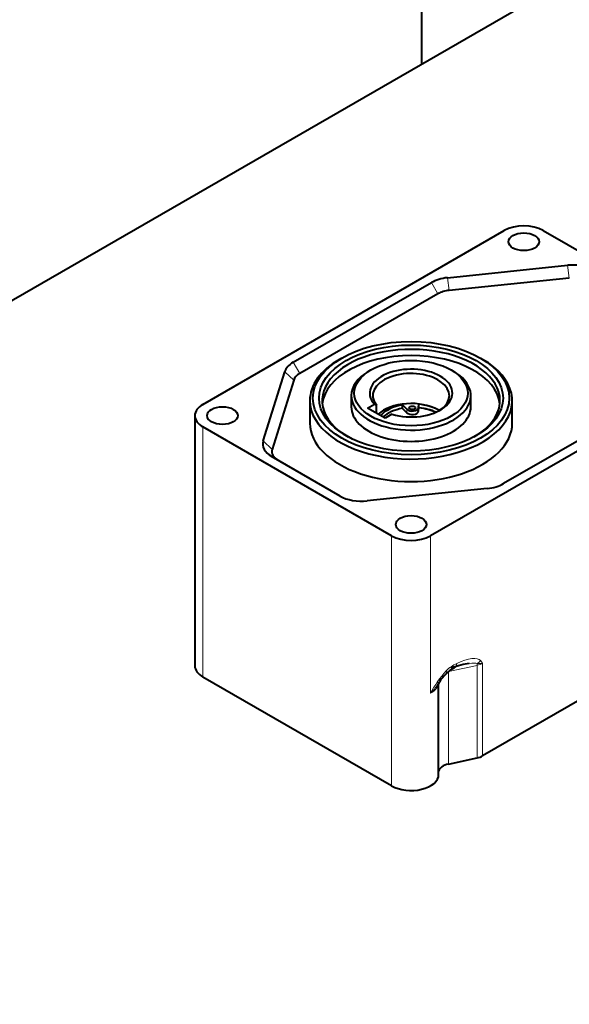
# Model space of a CAD drawing. Units: millimetres. Extents: x -2166 to 8275, y -2856 to 1730.
# Drawn here: x 5216 to 5341, y -1261 to -1037 of the extents above; entities that cross this region are included whole.
import ezdxf

# ---------------------------------------------------------------- set-up
doc = ezdxf.new("R2010")
doc.units = ezdxf.units.MM
doc.layers.add('линия перехода', color=7, linetype='Continuous')
doc.layers.add('основная', color=7, linetype='Continuous')

msp = doc.modelspace()

# ---------------------------------------------------------------- linework, layer by layer
at = {"layer": 'линия перехода', "color": 7, "linetype": 'Continuous', "lineweight": 20}
for p, q in [((5341.01, -1095.52), (5340.64, -1092.62)), ((5313.61, -1098.36), (5313.24, -1095.45)), ((5311.01, -1099.14), (5309.52, -1096.57)), ((5277.98, -1114.78), (5279.47, -1117.35)), ((5276.04, -1116.93), (5278.11, -1118.85)), ((5303.95, -1126.31), (5303.95, -1125.51)), ((5306.56, -1125.98), (5306.56, -1125.18)), ((5257.37, -1129.54), (5257.37, -1186.69)), ((5271.13, -1132.75), (5273.2, -1134.67)), ((5300.44, -1211.55), (5300.44, -1154.4)), ((5309.34, -1154.4), (5309.34, -1190.41)), ((5319.97, -1184.02), (5313.42, -1185.43)), ((5313.42, -1185.43), (5313.42, -1206.57)), ((5319.97, -1205.16), (5319.97, -1184.02)), ((5321.22, -1183.55), (5321.22, -1204.7))]:
    msp.add_line(p, q, dxfattribs=at)
for centre, radius, start, end in [((5311.95, -1189.9), 11.23, 34.4101, 38.2963), ((5330.17, -1201.04), 23.38, 137.5688, 152.9539), ((5319.25, -1191.87), 9.16, 115.2937, 133.803), ((5320.33, -1178.31), 5.32, 266.3896, 279.6403), ((5299.15, -1180.38), 14.29, 315.4732, 325.9087)]:
    msp.add_arc(centre, radius, start, end, dxfattribs=at)
for centre, major_axis, ratio, start_param, end_param in [((5313.84, -1187.81), (6.96, 4.81), 0.342537, 0.025406, 1.128266), ((5319.28, -1182.08), (1.63, 1.32), 0.796912, 4.515704, 5.011065), ((5311.43, -1184.41), (-1.49, 1.48), 0.338745, 3.126856, 3.802241), ((5313.85, -1182.74), (-0.9, 1.9), 0.626016, 3.139054, 3.975217), ((5312.36, -1186.95), (7.87, 3.12), 0.188868, 0.183089, 0.674602), ((5318.74, -1182.12), (3.5, 0), 0.57735, 5.069908, 5.497787), ((5320.7, -1185.15), (-0.44, 2.05), 0.285734, 0.666479, 0.924207), ((5304.89, -1187.83), (-6.3, 0), 0.57735, 2.356194, 3.141593)]:
    msp.add_ellipse(centre, major_axis=major_axis, ratio=ratio, start_param=start_param, end_param=end_param, dxfattribs=at)
at = {"layer": 'основная', "color": 7, "linetype": 'Continuous', "lineweight": 40}
for p, q in [((5307.37, -1046.66), (5307.37, -912.35)), ((5423.68, -979.51), (4540.15, -1489.61)), ((5257.37, -1124.39), (5326.17, -1084.67)), ((5335.08, -1084.67), (5378.15, -1109.53)), ((5313.24, -1095.45), (5340.64, -1092.62)), ((5341.01, -1095.52), (5313.61, -1098.36)), ((5277.98, -1114.78), (5309.52, -1096.57)), ((5311.01, -1099.14), (5279.47, -1117.35)), ((5289.05, -1113.82), (5288.56, -1114.11)), ((5378.15, -1114.68), (5309.34, -1154.4)), ((5321.22, -1114.11), (5320.73, -1113.82)), ((5271.13, -1132.75), (5276.04, -1116.93)), ((5295.73, -1116.53), (5295.24, -1116.82)), ((5314.54, -1116.82), (5314.05, -1116.53)), ((5278.11, -1118.85), (5273.2, -1134.67)), ((5291.24, -1122.39), (5291.24, -1124.96)), ((5318.54, -1124.96), (5318.54, -1122.39)), ((5281.79, -1123.54), (5281.79, -1128.68)), ((5294.97, -1125.24), (5296.51, -1124.34)), ((5297.03, -1126.43), (5297.03, -1124.61)), ((5302.96, -1125.3), (5302.96, -1124.5)), ((5302.96, -1124.5), (5303.95, -1125.51)), ((5306.56, -1125.18), (5306.68, -1124.37)), ((5306.68, -1125.17), (5306.68, -1124.37)), ((5357.54, -1124.29), (5326, -1142.5)), ((5327.99, -1128.68), (5327.99, -1123.54)), ((5255.53, -1126.96), (5255.53, -1184.12)), ((5298.98, -1127.55), (5294.97, -1125.24)), ((5300.52, -1126.66), (5298.98, -1127.55)), ((5302.96, -1125.3), (5303.95, -1126.31)), ((5306.56, -1125.98), (5306.68, -1125.17)), ((5300.44, -1154.4), (5257.37, -1129.54)), ((5288.69, -1145.33), (5273.07, -1136.32)), ((5322.28, -1143.62), (5294.88, -1146.45)), ((5366.27, -1178.69), (5321.22, -1204.7)), ((5300.44, -1211.55), (5257.37, -1186.69)), ((5311.19, -1208.98), (5311.19, -1187.83)), ((5313.42, -1206.57), (5319.97, -1205.16))]:
    msp.add_line(p, q, dxfattribs=at)
for centre, radius, start, end in [((5334.54, -1051.83), 81.88, 242.3297, 242.7405), ((5317.22, -1190.15), 6.04, 114.108, 135.3212), ((5319.94, -1193.31), 10.17, 133.5458, 151.4186)]:
    msp.add_arc(centre, radius, start, end, dxfattribs=at)
for centre, major_axis, ratio, start_param, end_param in [((5330.63, -1087.24), (6.3, 0), 0.57735, 0.785398, 2.356194), ((5341.88, -1096.59), (-7, 0), 0.57735, 3.926991, 4.889614), ((5314.47, -1099.43), (-7, 0), 0.57735, 4.889614, 5.497787), ((5314.47, -1101.14), (-4.9, 0), 0.57735, 4.889614, 5.497787), ((5304.89, -1123.54), (20.3, 0), 0.57735, 0, 3.926991), ((5304.89, -1124.96), (-20.3, 0), 0.57735, 3.202588, 6.22219), ((5282.93, -1117.64), (-7, 0), 0.57735, 5.497787, 6.10596), ((5304.89, -1123.54), (-23.1, 0), 0.57735, 5.497787, 6.283185), ((5304.89, -1123.54), (-23.1, 0), 0.57735, 0, 3.926991), ((5304.89, -1121.82), (9.45, 0), 0.57735, 4.231683, 9.905483), ((5282.93, -1119.35), (-4.9, 0), 0.57735, 5.497787, 6.10596), ((5304.89, -1122.39), (-13.65, 0), 0.57735, 5.497787, 6.283185), ((5304.89, -1122.39), (-13.65, 0), 0.57735, 0, 3.926991), ((5304.89, -1122.39), (-8.75, 0), 0.57735, 2.395379, 6.738629), ((5261.83, -1126.96), (6.3, 0), 0.57735, 2.356194, 3.926991), ((5304.89, -1129.25), (8.75, 0), 0.57735, 0.785398, 2.59856), ((5305.31, -1129.01), (8.16, 0), 0.57735, 1.862839, 2.691675), ((5305.31, -1129.01), (8.16, 0), 0.57735, 0.785398, 1.400999), ((5304.89, -1123.54), (20.3, 0), 0.57735, 5.497787, 6.283185), ((5304.89, -1124.96), (-13.65, 0), 0.57735, 0, 3.141593), ((5305.31, -1129.81), (8.16, 0), 0.57735, 1.862839, 2.566915), ((5305.17, -1125.11), (-1.4, 0), 0.57735, 0.51803, 3.055303), ((5305.17, -1125.91), (-1.4, 0), 0.57735, 0.51803, 3.055303), ((5305.17, -1126), (0.7, 0), 0.57735, 1.428899, 1.712693), ((5305.31, -1129.81), (8.16, 0), 0.57735, 0.874796, 1.400999), ((5304.89, -1130.11), (8.75, 0), 0.57735, 0.878101, 1.350606), ((5304.89, -1129.25), (-8.75, 0), 0.57735, 3.887751, 3.926991), ((5305.31, -1129.01), (8.16, 0), 0.57735, 0.74333, 0.785398), ((5304.89, -1128.68), (-23.1, 0), 0.57735, 0, 3.141593), ((5278.02, -1133.46), (7, 0), 0.57735, 2.964367, 3.926991), ((5278.02, -1135.17), (4.9, 0), 0.57735, 2.964367, 3.926991), ((5321.05, -1139.64), (7, 0), 0.57735, 4.889614, 5.497787), ((5293.64, -1142.48), (7, 0), 0.57735, 3.926991, 4.889614), ((5304.89, -1151.83), (-6.3, 0), 0.57735, 0.785398, 2.356194), ((5261.83, -1184.12), (6.3, 0), 0.57735, 3.141593, 3.926991), ((5312.36, -1186.95), (7.87, 3.12), 0.188868, 0.674602, 1.285949), ((5311.43, -1184.41), (-1.49, 1.48), 0.338745, -3.181594, -3.156329), ((5318.74, -1203.27), (3.5, 0), 0.57735, 5.069908, 5.497787), ((5314.65, -1208.47), (3.5, 0), 0.57735, 1.928315, 2.989208), ((5304.89, -1208.98), (-6.3, 0), 0.57735, 0.785398, 3.141593)]:
    msp.add_ellipse(centre, major_axis=major_axis, ratio=ratio, start_param=start_param, end_param=end_param, dxfattribs=at)
for centre, major_axis in [((5330.63, -1087.24), (-3.5, 0)), ((5304.89, -1122.96), (22.4, 0)), ((5304.89, -1122.96), (-21, 0)), ((5304.89, -1121.82), (12.95, 0)), ((5305.17, -1125.2), (0.7, 0)), ((5261.83, -1126.96), (-3.5, 0)), ((5304.89, -1151.83), (-3.5, 0))]:
    msp.add_ellipse(centre, major_axis=major_axis, ratio=0.57735, dxfattribs=at)

doc.saveas('drawing.dxf')
